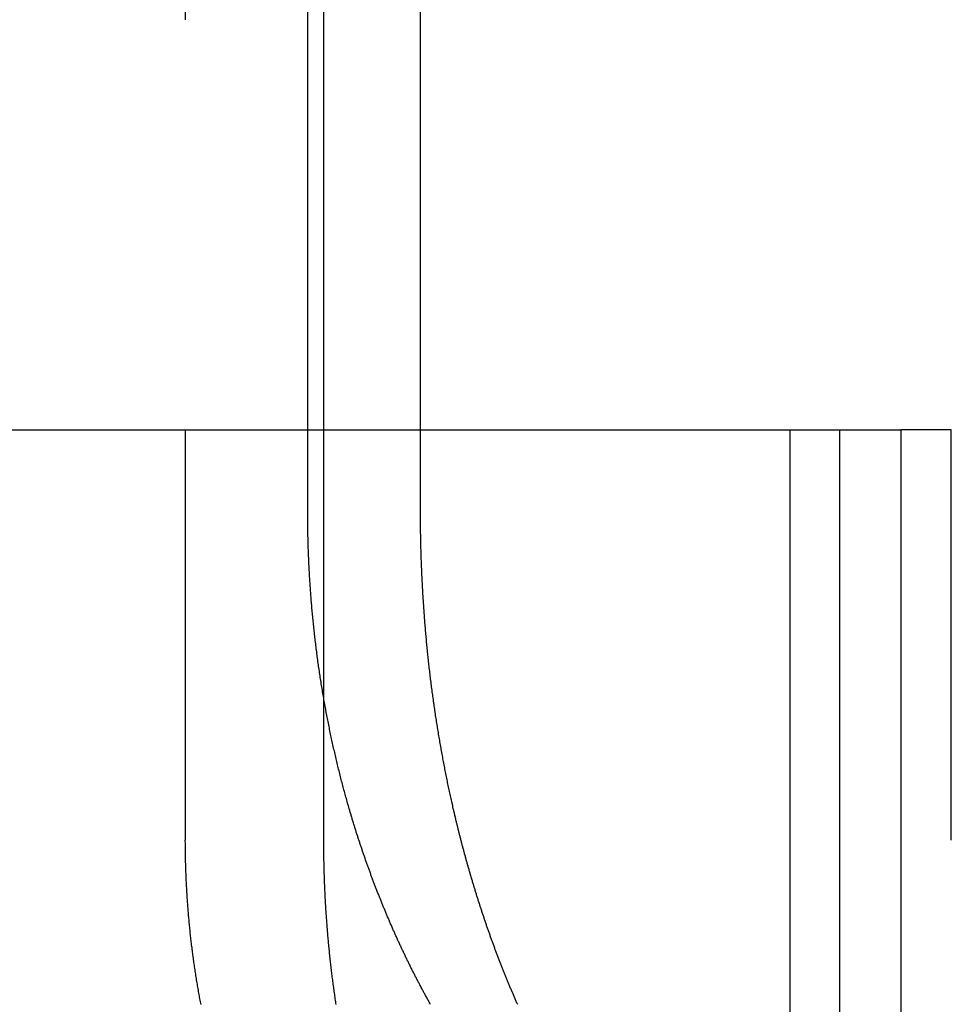
# Model space of a CAD drawing. Extents: x -130 to 130, y -316 to 248.
# Drawn here: x 33 to 39, y 133 to 139 of the extents above; entities that cross this region are included whole.
import ezdxf

# ---------------------------------------------------------------- set-up
doc = ezdxf.new("R2010")
doc.units = 0
doc.header["$LTSCALE"] = 20
doc.linetypes.add('VERDECKT', pattern=[0.375, 0.25, -0.125])
doc.layers.get('0').update_dxf_attribs({"linetype": 'CONTINUOUS'})
doc.layers.add('STEMPEL', color=3, linetype='CONTINUOUS')

# ---------------------------------------------------------------- blocks, each defined once
blk = doc.blocks.new('A$CF3659A4F')
at = {"color": 1, "linetype": 'VERDECKT', "extrusion": (0, 1, -2e-16)}
for p, q in [((34.37064, 132), (34.37064, 122)), ((35.80645, 124), (35.80645, 132)), ((35.11869, 124.5), (35.11869, 129.5)), ((35.21479, 129.5), (35.21479, 124.5)), ((38.3622, 124.5), (38.3622, 114.5)), ((39.04318, 124.5), (38.73527, 124.5)), ((39.04318, 114.5), (39.04318, 124.5)), ((35.21479, 122.87379), (35.21479, 122))]:
    blk.add_line(p, q, dxfattribs=at)
at = {"color": 3, "linetype": 'CONTINUOUS', "extrusion": (0, 1, -2e-16)}
for p, q in [((-39.04318, 124.5), (38.73527, 124.5)), ((35.11869, 124), (35.11869, 124.5)), ((35.21479, 124.5), (35.21479, 122.87379)), ((38.05966, 114.5), (38.05966, 124.5)), ((38.73527, 124.5), (38.73527, 114.5))]:
    blk.add_line(p, q, dxfattribs=at)
at = {"color": 3}
for points in [[(35.3719, 122.191, 0), (35.3694, 122.2, 0), (35.3669, 122.209, 0), (35.3644, 122.218, 0), (35.3619, 122.226, 0), (35.3594, 122.235, 0), (35.357, 122.244, 0), (35.3545, 122.253, 0), (35.3521, 122.261, 0), (35.3496, 122.27, 0), (35.3472, 122.279, 0), (35.3448, 122.288, 0), (35.3424, 122.297, 0), (35.34, 122.306, 0), (35.3376, 122.315, 0), (35.3352, 122.323, 0), (35.3329, 122.332, 0), (35.3305, 122.341, 0), (35.3281, 122.35, 0), (35.3258, 122.359, 0), (35.3235, 122.368, 0), (35.3212, 122.377, 0), (35.3189, 122.386, 0), (35.3166, 122.396, 0), (35.3143, 122.405, 0), (35.312, 122.414, 0), (35.3097, 122.423, 0), (35.3075, 122.432, 0), (35.3052, 122.441, 0), (35.303, 122.45, 0), (35.3008, 122.459, 0), (35.2985, 122.469, 0), (35.2963, 122.478, 0), (35.2941, 122.487, 0), (35.292, 122.496, 0), (35.2898, 122.506, 0), (35.2876, 122.515, 0), (35.2855, 122.524, 0), (35.2834, 122.533, 0), (35.2812, 122.543, 0), (35.2791, 122.552, 0), (35.277, 122.561, 0), (35.2749, 122.571, 0), (35.2728, 122.58, 0), (35.2708, 122.589, 0), (35.2687, 122.599, 0), (35.2667, 122.608, 0), (35.2647, 122.618, 0), (35.2626, 122.627, 0), (35.2606, 122.636, 0), (35.2586, 122.646, 0), (35.2566, 122.655, 0), (35.2547, 122.665, 0), (35.2527, 122.674, 0), (35.2508, 122.684, 0), (35.2488, 122.693, 0), (35.2469, 122.703, 0), (35.245, 122.712, 0), (35.2431, 122.722, 0), (35.2412, 122.731, 0), (35.2394, 122.741, 0), (35.2375, 122.75, 0), (35.2357, 122.76, 0), (35.2338, 122.769, 0), (35.232, 122.779, 0), (35.2302, 122.789, 0), (35.2284, 122.798, 0), (35.2267, 122.808, 0), (35.2249, 122.817, 0), (35.2231, 122.827, 0), (35.2214, 122.837, 0), (35.2197, 122.846, 0), (35.218, 122.856, 0), (35.2163, 122.866, 0), (35.2146, 122.875, 0), (35.2129, 122.885, 0), (35.2113, 122.894, 0), (35.2097, 122.904, 0), (35.208, 122.914, 0), (35.2064, 122.924, 0), (35.2048, 122.933, 0), (35.2032, 122.943, 0), (35.2017, 122.953, 0), (35.2001, 122.962, 0), (35.1986, 122.972, 0), (35.1971, 122.982, 0), (35.1956, 122.991, 0), (35.1941, 123.001, 0), (35.1926, 123.011, 0), (35.1911, 123.021, 0), (35.1897, 123.03, 0), (35.1882, 123.04, 0), (35.1868, 123.05, 0), (35.1854, 123.06, 0), (35.184, 123.069, 0), (35.1827, 123.079, 0), (35.1813, 123.089, 0), (35.18, 123.099, 0), (35.1786, 123.108, 0), (35.1773, 123.118, 0), (35.176, 123.128, 0), (35.1748, 123.138, 0), (35.1735, 123.148, 0), (35.1722, 123.157, 0), (35.171, 123.167, 0), (35.1698, 123.177, 0), (35.1686, 123.187, 0), (35.1674, 123.196, 0), (35.1662, 123.206, 0), (35.165, 123.216, 0), (35.1639, 123.226, 0), (35.1628, 123.236, 0), (35.1617, 123.245, 0), (35.1606, 123.255, 0), (35.1595, 123.265, 0), (35.1584, 123.275, 0), (35.1573, 123.284, 0), (35.1563, 123.294, 0), (35.1553, 123.304, 0), (35.1543, 123.314, 0), (35.1533, 123.324, 0), (35.1523, 123.333, 0), (35.1513, 123.343, 0), (35.1504, 123.353, 0), (35.1494, 123.363, 0), (35.1485, 123.372, 0), (35.1476, 123.382, 0), (35.1467, 123.392, 0), (35.1458, 123.402, 0), (35.1449, 123.411, 0), (35.1441, 123.421, 0), (35.1432, 123.431, 0), (35.1424, 123.441, 0), (35.1416, 123.45, 0), (35.1408, 123.46, 0), (35.14, 123.47, 0), (35.1393, 123.48, 0), (35.1385, 123.489, 0), (35.1378, 123.499, 0), (35.1371, 123.509, 0), (35.1364, 123.518, 0), (35.1357, 123.528, 0), (35.135, 123.538, 0), (35.1343, 123.547, 0), (35.1337, 123.557, 0), (35.133, 123.567, 0), (35.1324, 123.576, 0), (35.1318, 123.586, 0), (35.1312, 123.596, 0), (35.1306, 123.605, 0), (35.13, 123.615, 0), (35.1295, 123.625, 0), (35.129, 123.634, 0), (35.1284, 123.644, 0), (35.1279, 123.653, 0), (35.1274, 123.663, 0), (35.1269, 123.672, 0), (35.1265, 123.682, 0), (35.126, 123.692, 0), (35.1256, 123.701, 0), (35.1252, 123.711, 0), (35.1247, 123.72, 0), (35.1243, 123.73, 0), (35.124, 123.739, 0), (35.1236, 123.749, 0), (35.1232, 123.758, 0), (35.1229, 123.768, 0), (35.1225, 123.777, 0), (35.1222, 123.786, 0), (35.1219, 123.796, 0), (35.1216, 123.805, 0), (35.1214, 123.815, 0), (35.1211, 123.824, 0), (35.1209, 123.834, 0), (35.1206, 123.843, 0), (35.1204, 123.852, 0), (35.1202, 123.862, 0), (35.12, 123.871, 0), (35.1198, 123.88, 0), (35.1196, 123.89, 0), (35.1195, 123.899, 0), (35.1194, 123.908, 0), (35.1192, 123.917, 0), (35.1191, 123.927, 0), (35.119, 123.936, 0), (35.1189, 123.945, 0), (35.1189, 123.954, 0), (35.1188, 123.963, 0), (35.1187, 123.973, 0), (35.1187, 123.982, 0), (35.1187, 123.991, 0), (35.1187, 124, 0)], [(35.8681, 120.997, 0), (35.8653, 121.002, 0), (35.8626, 121.007, 0), (35.8598, 121.012, 0), (35.8571, 121.017, 0), (35.8544, 121.022, 0), (35.8516, 121.027, 0), (35.8489, 121.032, 0), (35.8462, 121.037, 0), (35.8435, 121.042, 0), (35.8407, 121.047, 0), (35.838, 121.052, 0), (35.8353, 121.057, 0), (35.8326, 121.062, 0), (35.8299, 121.066, 0), (35.8272, 121.071, 0), (35.8245, 121.076, 0), (35.8218, 121.081, 0), (35.8192, 121.086, 0), (35.8165, 121.091, 0), (35.8138, 121.096, 0), (35.8111, 121.101, 0), (35.8085, 121.107, 0), (35.8058, 121.112, 0), (35.8031, 121.117, 0), (35.8005, 121.122, 0), (35.7978, 121.127, 0), (35.7952, 121.132, 0), (35.7925, 121.137, 0), (35.7899, 121.142, 0), (35.7873, 121.147, 0), (35.7846, 121.152, 0), (35.782, 121.157, 0), (35.7794, 121.162, 0), (35.7768, 121.167, 0), (35.7742, 121.172, 0), (35.7716, 121.177, 0), (35.769, 121.182, 0), (35.7664, 121.187, 0), (35.7638, 121.193, 0), (35.7612, 121.198, 0), (35.7586, 121.203, 0), (35.756, 121.208, 0), (35.7535, 121.213, 0), (35.7509, 121.218, 0), (35.7483, 121.223, 0), (35.7458, 121.228, 0), (35.7432, 121.234, 0), (35.7407, 121.239, 0), (35.7381, 121.244, 0), (35.7356, 121.249, 0), (35.733, 121.254, 0), (35.7305, 121.259, 0), (35.728, 121.264, 0), (35.7255, 121.27, 0), (35.723, 121.275, 0), (35.7204, 121.28, 0), (35.7179, 121.285, 0), (35.7154, 121.29, 0), (35.7129, 121.296, 0), (35.7105, 121.301, 0), (35.708, 121.306, 0), (35.7055, 121.311, 0), (35.703, 121.316, 0), (35.7006, 121.322, 0), (35.6981, 121.327, 0), (35.6956, 121.332, 0), (35.6932, 121.337, 0), (35.6907, 121.342, 0), (35.6883, 121.348, 0), (35.6859, 121.353, 0), (35.6834, 121.358, 0), (35.681, 121.363, 0), (35.6786, 121.369, 0), (35.6762, 121.374, 0), (35.6737, 121.379, 0), (35.6713, 121.384, 0), (35.6689, 121.389, 0), (35.6665, 121.395, 0), (35.6642, 121.4, 0), (35.6618, 121.405, 0), (35.6594, 121.411, 0), (35.657, 121.416, 0), (35.6547, 121.421, 0), (35.6523, 121.426, 0), (35.6499, 121.432, 0), (35.6476, 121.437, 0), (35.6452, 121.442, 0), (35.6429, 121.447, 0), (35.6406, 121.453, 0), (35.6382, 121.458, 0), (35.6359, 121.463, 0), (35.6336, 121.469, 0), (35.6313, 121.474, 0), (35.629, 121.479, 0), (35.6267, 121.484, 0), (35.6244, 121.49, 0), (35.6221, 121.495, 0), (35.6198, 121.5, 0), (35.6175, 121.506, 0), (35.6152, 121.511, 0), (35.6129, 121.516, 0), (35.6107, 121.522, 0), (35.6084, 121.527, 0), (35.6062, 121.532, 0), (35.6039, 121.538, 0), (35.6017, 121.543, 0), (35.5994, 121.548, 0), (35.5972, 121.553, 0), (35.595, 121.559, 0), (35.5928, 121.564, 0), (35.5905, 121.569, 0), (35.5883, 121.575, 0), (35.5861, 121.58, 0), (35.5839, 121.585, 0), (35.5817, 121.591, 0), (35.5795, 121.596, 0), (35.5774, 121.601, 0), (35.5752, 121.607, 0), (35.573, 121.612, 0), (35.5709, 121.617, 0), (35.5687, 121.623, 0), (35.5665, 121.628, 0), (35.5644, 121.633, 0), (35.5623, 121.639, 0), (35.5601, 121.644, 0), (35.558, 121.649, 0), (35.5559, 121.655, 0), (35.5537, 121.66, 0), (35.5516, 121.665, 0), (35.5495, 121.671, 0), (35.5474, 121.676, 0), (35.5453, 121.681, 0), (35.5432, 121.687, 0), (35.5412, 121.692, 0), (35.5391, 121.698, 0), (35.537, 121.703, 0), (35.5349, 121.708, 0), (35.5329, 121.714, 0), (35.5308, 121.719, 0), (35.5288, 121.724, 0), (35.5267, 121.73, 0), (35.5247, 121.735, 0), (35.5227, 121.74, 0), (35.5206, 121.746, 0), (35.5186, 121.751, 0), (35.5166, 121.756, 0), (35.5146, 121.762, 0), (35.5126, 121.767, 0), (35.5106, 121.772, 0), (35.5086, 121.778, 0), (35.5066, 121.783, 0), (35.5046, 121.788, 0), (35.5027, 121.794, 0), (35.5007, 121.799, 0), (35.4987, 121.804, 0), (35.4968, 121.81, 0), (35.4948, 121.815, 0), (35.4929, 121.82, 0), (35.491, 121.826, 0), (35.489, 121.831, 0), (35.4871, 121.836, 0), (35.4852, 121.842, 0), (35.4833, 121.847, 0), (35.4814, 121.852, 0), (35.4795, 121.858, 0), (35.4776, 121.863, 0), (35.4757, 121.868, 0), (35.4738, 121.874, 0), (35.4719, 121.879, 0), (35.4701, 121.884, 0), (35.4682, 121.89, 0), (35.4664, 121.895, 0), (35.4645, 121.9, 0), (35.4627, 121.906, 0), (35.4608, 121.911, 0), (35.459, 121.916, 0), (35.4572, 121.922, 0), (35.4554, 121.927, 0), (35.4535, 121.932, 0), (35.4517, 121.938, 0), (35.4499, 121.943, 0), (35.4481, 121.948, 0), (35.4464, 121.954, 0), (35.4446, 121.959, 0), (35.4428, 121.964, 0), (35.441, 121.969, 0), (35.4393, 121.975, 0), (35.4375, 121.98, 0), (35.4358, 121.985, 0), (35.434, 121.991, 0), (35.4323, 121.996, 0), (35.4306, 122.001, 0), (35.4288, 122.006, 0), (35.4271, 122.012, 0), (35.4254, 122.017, 0), (35.4237, 122.022, 0), (35.422, 122.028, 0), (35.4203, 122.033, 0), (35.4186, 122.038, 0), (35.4169, 122.043, 0), (35.4153, 122.049, 0), (35.4136, 122.054, 0), (35.4119, 122.059, 0), (35.4103, 122.064, 0), (35.4086, 122.07, 0), (35.407, 122.075, 0), (35.4054, 122.08, 0), (35.4037, 122.085, 0), (35.4021, 122.091, 0), (35.4005, 122.096, 0), (35.3989, 122.101, 0), (35.3973, 122.106, 0), (35.3957, 122.112, 0), (35.3941, 122.117, 0), (35.3925, 122.122, 0), (35.3909, 122.127, 0), (35.3893, 122.133, 0), (35.3877, 122.138, 0), (35.3861, 122.143, 0), (35.3845, 122.149, 0), (35.3829, 122.154, 0), (35.3813, 122.159, 0), (35.3797, 122.165, 0), (35.3782, 122.17, 0), (35.3766, 122.175, 0), (35.375, 122.181, 0), (35.3735, 122.186, 0), (35.3719, 122.191, 0)]]:
    blk.add_polyline3d(points, dxfattribs=at)
at = {"color": 1}
for points in [[(36.0067, 122.191, 0), (36.0047, 122.2, 0), (36.0028, 122.209, 0), (36.0008, 122.218, 0), (35.9988, 122.226, 0), (35.9969, 122.235, 0), (35.9949, 122.244, 0), (35.993, 122.253, 0), (35.991, 122.261, 0), (35.9891, 122.27, 0), (35.9872, 122.279, 0), (35.9853, 122.288, 0), (35.9834, 122.297, 0), (35.9815, 122.306, 0), (35.9796, 122.315, 0), (35.9777, 122.323, 0), (35.9758, 122.332, 0), (35.974, 122.341, 0), (35.9721, 122.35, 0), (35.9703, 122.359, 0), (35.9684, 122.368, 0), (35.9666, 122.377, 0), (35.9648, 122.386, 0), (35.963, 122.396, 0), (35.9611, 122.405, 0), (35.9593, 122.414, 0), (35.9575, 122.423, 0), (35.9558, 122.432, 0), (35.954, 122.441, 0), (35.9522, 122.45, 0), (35.9505, 122.459, 0), (35.9487, 122.469, 0), (35.947, 122.478, 0), (35.9452, 122.487, 0), (35.9435, 122.496, 0), (35.9418, 122.506, 0), (35.9401, 122.515, 0), (35.9384, 122.524, 0), (35.9367, 122.533, 0), (35.935, 122.543, 0), (35.9333, 122.552, 0), (35.9317, 122.561, 0), (35.93, 122.571, 0), (35.9284, 122.58, 0), (35.9267, 122.589, 0), (35.9251, 122.599, 0), (35.9235, 122.608, 0), (35.9219, 122.618, 0), (35.9203, 122.627, 0), (35.9187, 122.636, 0), (35.9171, 122.646, 0), (35.9156, 122.655, 0), (35.914, 122.665, 0), (35.9125, 122.674, 0), (35.9109, 122.684, 0), (35.9094, 122.693, 0), (35.9079, 122.703, 0), (35.9064, 122.712, 0), (35.9049, 122.722, 0), (35.9034, 122.731, 0), (35.9019, 122.741, 0), (35.9004, 122.75, 0), (35.899, 122.76, 0), (35.8975, 122.769, 0), (35.8961, 122.779, 0), (35.8947, 122.789, 0), (35.8933, 122.798, 0), (35.8918, 122.808, 0), (35.8905, 122.817, 0), (35.8891, 122.827, 0), (35.8877, 122.837, 0), (35.8863, 122.846, 0), (35.885, 122.856, 0), (35.8836, 122.866, 0), (35.8823, 122.875, 0), (35.881, 122.885, 0), (35.8797, 122.894, 0), (35.8784, 122.904, 0), (35.8771, 122.914, 0), (35.8758, 122.924, 0), (35.8746, 122.933, 0), (35.8733, 122.943, 0), (35.8721, 122.953, 0), (35.8709, 122.962, 0), (35.8696, 122.972, 0), (35.8684, 122.982, 0), (35.8672, 122.991, 0), (35.8661, 123.001, 0), (35.8649, 123.011, 0), (35.8637, 123.021, 0), (35.8626, 123.03, 0), (35.8615, 123.04, 0), (35.8603, 123.05, 0), (35.8592, 123.06, 0), (35.8581, 123.069, 0), (35.8571, 123.079, 0), (35.856, 123.089, 0), (35.8549, 123.099, 0), (35.8539, 123.108, 0), (35.8528, 123.118, 0), (35.8518, 123.128, 0), (35.8508, 123.138, 0), (35.8498, 123.148, 0), (35.8488, 123.157, 0), (35.8478, 123.167, 0), (35.8469, 123.177, 0), (35.8459, 123.187, 0), (35.845, 123.196, 0), (35.844, 123.206, 0), (35.8431, 123.216, 0), (35.8422, 123.226, 0), (35.8413, 123.236, 0), (35.8404, 123.245, 0), (35.8396, 123.255, 0), (35.8387, 123.265, 0), (35.8379, 123.275, 0), (35.837, 123.284, 0), (35.8362, 123.294, 0), (35.8354, 123.304, 0), (35.8346, 123.314, 0), (35.8338, 123.324, 0), (35.833, 123.333, 0), (35.8322, 123.343, 0), (35.8315, 123.353, 0), (35.8308, 123.363, 0), (35.83, 123.372, 0), (35.8293, 123.382, 0), (35.8286, 123.392, 0), (35.8279, 123.402, 0), (35.8272, 123.411, 0), (35.8265, 123.421, 0), (35.8259, 123.431, 0), (35.8252, 123.441, 0), (35.8246, 123.45, 0), (35.824, 123.46, 0), (35.8233, 123.47, 0), (35.8227, 123.48, 0), (35.8221, 123.489, 0), (35.8216, 123.499, 0), (35.821, 123.509, 0), (35.8204, 123.518, 0), (35.8199, 123.528, 0), (35.8193, 123.538, 0), (35.8188, 123.547, 0), (35.8183, 123.557, 0), (35.8178, 123.567, 0), (35.8173, 123.576, 0), (35.8168, 123.586, 0), (35.8163, 123.596, 0), (35.8159, 123.605, 0), (35.8154, 123.615, 0), (35.815, 123.625, 0), (35.8146, 123.634, 0), (35.8142, 123.644, 0), (35.8138, 123.653, 0), (35.8134, 123.663, 0), (35.813, 123.672, 0), (35.8126, 123.682, 0), (35.8122, 123.692, 0), (35.8119, 123.701, 0), (35.8116, 123.711, 0), (35.8112, 123.72, 0), (35.8109, 123.73, 0), (35.8106, 123.739, 0), (35.8103, 123.749, 0), (35.81, 123.758, 0), (35.8098, 123.768, 0), (35.8095, 123.777, 0), (35.8093, 123.786, 0), (35.809, 123.796, 0), (35.8088, 123.805, 0), (35.8086, 123.815, 0), (35.8084, 123.824, 0), (35.8082, 123.834, 0), (35.808, 123.843, 0), (35.8078, 123.852, 0), (35.8076, 123.862, 0), (35.8075, 123.871, 0), (35.8073, 123.88, 0), (35.8072, 123.89, 0), (35.8071, 123.899, 0), (35.807, 123.908, 0), (35.8069, 123.917, 0), (35.8068, 123.927, 0), (35.8067, 123.936, 0), (35.8066, 123.945, 0), (35.8066, 123.954, 0), (35.8065, 123.963, 0), (35.8065, 123.973, 0), (35.8065, 123.982, 0), (35.8065, 123.991, 0), (35.8065, 124, 0)], [(36.3992, 120.997, 0), (36.397, 121.002, 0), (36.3948, 121.007, 0), (36.3926, 121.012, 0), (36.3905, 121.017, 0), (36.3883, 121.022, 0), (36.3862, 121.027, 0), (36.384, 121.032, 0), (36.3818, 121.037, 0), (36.3797, 121.042, 0), (36.3775, 121.047, 0), (36.3754, 121.052, 0), (36.3733, 121.057, 0), (36.3711, 121.062, 0), (36.369, 121.066, 0), (36.3669, 121.071, 0), (36.3647, 121.076, 0), (36.3626, 121.081, 0), (36.3605, 121.086, 0), (36.3584, 121.091, 0), (36.3562, 121.096, 0), (36.3541, 121.101, 0), (36.352, 121.107, 0), (36.3499, 121.112, 0), (36.3478, 121.117, 0), (36.3457, 121.122, 0), (36.3436, 121.127, 0), (36.3415, 121.132, 0), (36.3394, 121.137, 0), (36.3373, 121.142, 0), (36.3353, 121.147, 0), (36.3332, 121.152, 0), (36.3311, 121.157, 0), (36.329, 121.162, 0), (36.327, 121.167, 0), (36.3249, 121.172, 0), (36.3228, 121.177, 0), (36.3208, 121.182, 0), (36.3187, 121.187, 0), (36.3167, 121.193, 0), (36.3146, 121.198, 0), (36.3126, 121.203, 0), (36.3106, 121.208, 0), (36.3085, 121.213, 0), (36.3065, 121.218, 0), (36.3045, 121.223, 0), (36.3024, 121.228, 0), (36.3004, 121.234, 0), (36.2984, 121.239, 0), (36.2964, 121.244, 0), (36.2944, 121.249, 0), (36.2924, 121.254, 0), (36.2904, 121.259, 0), (36.2884, 121.264, 0), (36.2864, 121.27, 0), (36.2844, 121.275, 0), (36.2824, 121.28, 0), (36.2804, 121.285, 0), (36.2784, 121.29, 0), (36.2765, 121.296, 0), (36.2745, 121.301, 0), (36.2725, 121.306, 0), (36.2706, 121.311, 0), (36.2686, 121.316, 0), (36.2667, 121.322, 0), (36.2647, 121.327, 0), (36.2628, 121.332, 0), (36.2608, 121.337, 0), (36.2589, 121.342, 0), (36.257, 121.348, 0), (36.255, 121.353, 0), (36.2531, 121.358, 0), (36.2512, 121.363, 0), (36.2493, 121.369, 0), (36.2474, 121.374, 0), (36.2455, 121.379, 0), (36.2436, 121.384, 0), (36.2417, 121.389, 0), (36.2398, 121.395, 0), (36.2379, 121.4, 0), (36.236, 121.405, 0), (36.2341, 121.411, 0), (36.2322, 121.416, 0), (36.2304, 121.421, 0), (36.2285, 121.426, 0), (36.2266, 121.432, 0), (36.2248, 121.437, 0), (36.2229, 121.442, 0), (36.2211, 121.447, 0), (36.2192, 121.453, 0), (36.2174, 121.458, 0), (36.2155, 121.463, 0), (36.2137, 121.469, 0), (36.2119, 121.474, 0), (36.21, 121.479, 0), (36.2082, 121.484, 0), (36.2064, 121.49, 0), (36.2046, 121.495, 0), (36.2028, 121.5, 0), (36.201, 121.506, 0), (36.1992, 121.511, 0), (36.1974, 121.516, 0), (36.1956, 121.522, 0), (36.1938, 121.527, 0), (36.192, 121.532, 0), (36.1902, 121.538, 0), (36.1885, 121.543, 0), (36.1867, 121.548, 0), (36.1849, 121.553, 0), (36.1832, 121.559, 0), (36.1814, 121.564, 0), (36.1797, 121.569, 0), (36.1779, 121.575, 0), (36.1762, 121.58, 0), (36.1744, 121.585, 0), (36.1727, 121.591, 0), (36.171, 121.596, 0), (36.1692, 121.601, 0), (36.1675, 121.607, 0), (36.1658, 121.612, 0), (36.1641, 121.617, 0), (36.1624, 121.623, 0), (36.1607, 121.628, 0), (36.159, 121.633, 0), (36.1573, 121.639, 0), (36.1556, 121.644, 0), (36.1539, 121.649, 0), (36.1522, 121.655, 0), (36.1506, 121.66, 0), (36.1489, 121.665, 0), (36.1472, 121.671, 0), (36.1456, 121.676, 0), (36.1439, 121.681, 0), (36.1422, 121.687, 0), (36.1406, 121.692, 0), (36.139, 121.698, 0), (36.1373, 121.703, 0), (36.1357, 121.708, 0), (36.134, 121.714, 0), (36.1324, 121.719, 0), (36.1308, 121.724, 0), (36.1292, 121.73, 0), (36.1276, 121.735, 0), (36.126, 121.74, 0), (36.1244, 121.746, 0), (36.1228, 121.751, 0), (36.1212, 121.756, 0), (36.1196, 121.762, 0), (36.118, 121.767, 0), (36.1164, 121.772, 0), (36.1149, 121.778, 0), (36.1133, 121.783, 0), (36.1117, 121.788, 0), (36.1102, 121.794, 0), (36.1086, 121.799, 0), (36.1071, 121.804, 0), (36.1055, 121.81, 0), (36.104, 121.815, 0), (36.1024, 121.82, 0), (36.1009, 121.826, 0), (36.0994, 121.831, 0), (36.0979, 121.836, 0), (36.0963, 121.842, 0), (36.0948, 121.847, 0), (36.0933, 121.852, 0), (36.0918, 121.858, 0), (36.0903, 121.863, 0), (36.0888, 121.868, 0), (36.0873, 121.874, 0), (36.0859, 121.879, 0), (36.0844, 121.884, 0), (36.0829, 121.89, 0), (36.0814, 121.895, 0), (36.08, 121.9, 0), (36.0785, 121.906, 0), (36.0771, 121.911, 0), (36.0756, 121.916, 0), (36.0742, 121.922, 0), (36.0727, 121.927, 0), (36.0713, 121.932, 0), (36.0699, 121.938, 0), (36.0685, 121.943, 0), (36.067, 121.948, 0), (36.0656, 121.954, 0), (36.0642, 121.959, 0), (36.0628, 121.964, 0), (36.0614, 121.969, 0), (36.06, 121.975, 0), (36.0586, 121.98, 0), (36.0572, 121.985, 0), (36.0559, 121.991, 0), (36.0545, 121.996, 0), (36.0531, 122.001, 0), (36.0518, 122.006, 0), (36.0504, 122.012, 0), (36.049, 122.017, 0), (36.0477, 122.022, 0), (36.0464, 122.028, 0), (36.045, 122.033, 0), (36.0437, 122.038, 0), (36.0424, 122.043, 0), (36.041, 122.049, 0), (36.0397, 122.054, 0), (36.0384, 122.059, 0), (36.0371, 122.064, 0), (36.0358, 122.07, 0), (36.0345, 122.075, 0), (36.0332, 122.08, 0), (36.0319, 122.085, 0), (36.0306, 122.091, 0), (36.0294, 122.096, 0), (36.0281, 122.101, 0), (36.0268, 122.106, 0), (36.0255, 122.112, 0), (36.0243, 122.117, 0), (36.023, 122.122, 0), (36.0217, 122.127, 0), (36.0205, 122.133, 0), (36.0192, 122.138, 0), (36.0179, 122.143, 0), (36.0167, 122.149, 0), (36.0154, 122.154, 0), (36.0142, 122.159, 0), (36.0129, 122.165, 0), (36.0117, 122.17, 0), (36.0104, 122.175, 0), (36.0092, 122.181, 0), (36.008, 122.186, 0), (36.0067, 122.191, 0)], [(34.3706, 122, 0), (34.3706, 121.992, 0), (34.3707, 121.983, 0), (34.3707, 121.975, 0), (34.3708, 121.967, 0), (34.3708, 121.958, 0), (34.3709, 121.95, 0), (34.371, 121.941, 0), (34.3711, 121.933, 0), (34.3712, 121.924, 0), (34.3713, 121.916, 0), (34.3715, 121.907, 0), (34.3716, 121.899, 0), (34.3718, 121.89, 0), (34.372, 121.882, 0), (34.3722, 121.873, 0), (34.3724, 121.865, 0), (34.3727, 121.856, 0), (34.3729, 121.847, 0), (34.3732, 121.839, 0), (34.3734, 121.83, 0), (34.3737, 121.822, 0), (34.374, 121.813, 0), (34.3744, 121.804, 0), (34.3747, 121.796, 0), (34.375, 121.787, 0), (34.3754, 121.778, 0), (34.3758, 121.77, 0), (34.3762, 121.761, 0), (34.3766, 121.752, 0), (34.377, 121.743, 0), (34.3774, 121.735, 0), (34.3779, 121.726, 0), (34.3783, 121.717, 0), (34.3788, 121.708, 0), (34.3793, 121.7, 0), (34.3798, 121.691, 0), (34.3803, 121.682, 0), (34.3809, 121.673, 0), (34.3814, 121.664, 0), (34.382, 121.656, 0), (34.3825, 121.647, 0), (34.3831, 121.638, 0), (34.3838, 121.629, 0), (34.3844, 121.62, 0), (34.385, 121.611, 0), (34.3857, 121.602, 0), (34.3863, 121.594, 0), (34.387, 121.585, 0), (34.3877, 121.576, 0), (34.3884, 121.567, 0), (34.3892, 121.558, 0), (34.3899, 121.549, 0), (34.3907, 121.54, 0), (34.3914, 121.531, 0), (34.3922, 121.522, 0), (34.393, 121.514, 0), (34.3939, 121.505, 0), (34.3947, 121.496, 0), (34.3956, 121.487, 0), (34.3964, 121.478, 0), (34.3973, 121.469, 0), (34.3982, 121.46, 0), (34.3991, 121.451, 0), (34.4, 121.442, 0), (34.401, 121.433, 0), (34.4019, 121.424, 0), (34.4029, 121.415, 0), (34.4039, 121.406, 0), (34.4049, 121.397, 0), (34.4059, 121.388, 0), (34.407, 121.38, 0), (34.408, 121.371, 0), (34.4091, 121.362, 0), (34.4102, 121.353, 0), (34.4113, 121.344, 0), (34.4124, 121.335, 0), (34.4135, 121.326, 0), (34.4146, 121.317, 0), (34.4158, 121.308, 0), (34.417, 121.299, 0), (34.4182, 121.29, 0), (34.4194, 121.281, 0), (34.4206, 121.272, 0), (34.4218, 121.263, 0), (34.4231, 121.254, 0), (34.4244, 121.245, 0), (34.4257, 121.237, 0), (34.427, 121.228, 0), (34.4283, 121.219, 0), (34.4296, 121.21, 0), (34.431, 121.201, 0), (34.4323, 121.192, 0), (34.4337, 121.183, 0), (34.4351, 121.174, 0), (34.4365, 121.165, 0), (34.438, 121.157, 0), (34.4394, 121.148, 0), (34.4409, 121.139, 0), (34.4423, 121.13, 0), (34.4438, 121.121, 0), (34.4453, 121.112, 0), (34.4468, 121.103, 0), (34.4484, 121.095, 0), (34.4499, 121.086, 0), (34.4515, 121.077, 0), (34.4531, 121.068, 0), (34.4547, 121.059, 0), (34.4563, 121.051, 0), (34.4579, 121.042, 0), (34.4595, 121.033, 0), (34.4612, 121.024, 0), (34.4628, 121.015, 0), (34.4645, 121.007, 0), (34.4662, 120.998, 0)], [(35.2148, 122, 0), (35.2148, 121.992, 0), (35.2148, 121.983, 0), (35.2148, 121.975, 0), (35.2149, 121.967, 0), (35.2149, 121.958, 0), (35.215, 121.95, 0), (35.2151, 121.941, 0), (35.2151, 121.933, 0), (35.2152, 121.924, 0), (35.2153, 121.916, 0), (35.2155, 121.907, 0), (35.2156, 121.899, 0), (35.2157, 121.89, 0), (35.2159, 121.882, 0), (35.216, 121.873, 0), (35.2162, 121.865, 0), (35.2164, 121.856, 0), (35.2166, 121.847, 0), (35.2168, 121.839, 0), (35.217, 121.83, 0), (35.2172, 121.822, 0), (35.2175, 121.813, 0), (35.2177, 121.804, 0), (35.218, 121.796, 0), (35.2183, 121.787, 0), (35.2185, 121.778, 0), (35.2188, 121.77, 0), (35.2191, 121.761, 0), (35.2195, 121.752, 0), (35.2198, 121.743, 0), (35.2201, 121.735, 0), (35.2205, 121.726, 0), (35.2209, 121.717, 0), (35.2212, 121.708, 0), (35.2216, 121.7, 0), (35.222, 121.691, 0), (35.2224, 121.682, 0), (35.2229, 121.673, 0), (35.2233, 121.664, 0), (35.2237, 121.656, 0), (35.2242, 121.647, 0), (35.2247, 121.638, 0), (35.2252, 121.629, 0), (35.2257, 121.62, 0), (35.2262, 121.611, 0), (35.2267, 121.602, 0), (35.2272, 121.594, 0), (35.2277, 121.585, 0), (35.2283, 121.576, 0), (35.2289, 121.567, 0), (35.2294, 121.558, 0), (35.23, 121.549, 0), (35.2306, 121.54, 0), (35.2312, 121.531, 0), (35.2319, 121.522, 0), (35.2325, 121.514, 0), (35.2332, 121.505, 0), (35.2338, 121.496, 0), (35.2345, 121.487, 0), (35.2352, 121.478, 0), (35.2359, 121.469, 0), (35.2366, 121.46, 0), (35.2373, 121.451, 0), (35.238, 121.442, 0), (35.2388, 121.433, 0), (35.2395, 121.424, 0), (35.2403, 121.415, 0), (35.2411, 121.406, 0), (35.2419, 121.397, 0), (35.2427, 121.388, 0), (35.2435, 121.38, 0), (35.2443, 121.371, 0), (35.2452, 121.362, 0), (35.246, 121.353, 0), (35.2469, 121.344, 0), (35.2478, 121.335, 0), (35.2487, 121.326, 0), (35.2496, 121.317, 0), (35.2505, 121.308, 0), (35.2514, 121.299, 0), (35.2524, 121.29, 0), (35.2533, 121.281, 0), (35.2543, 121.272, 0), (35.2553, 121.263, 0), (35.2563, 121.254, 0), (35.2573, 121.245, 0), (35.2583, 121.237, 0), (35.2593, 121.228, 0), (35.2604, 121.219, 0), (35.2614, 121.21, 0), (35.2625, 121.201, 0), (35.2636, 121.192, 0), (35.2647, 121.183, 0), (35.2658, 121.174, 0), (35.2669, 121.165, 0), (35.268, 121.157, 0), (35.2692, 121.148, 0), (35.2703, 121.139, 0), (35.2715, 121.13, 0), (35.2727, 121.121, 0), (35.2739, 121.112, 0), (35.2751, 121.103, 0), (35.2763, 121.095, 0), (35.2775, 121.086, 0), (35.2787, 121.077, 0), (35.28, 121.068, 0), (35.2812, 121.059, 0), (35.2825, 121.051, 0), (35.2838, 121.042, 0), (35.2851, 121.033, 0), (35.2864, 121.024, 0), (35.2877, 121.015, 0), (35.289, 121.007, 0), (35.2904, 120.998, 0)]]:
    blk.add_polyline3d(points, dxfattribs=at)

msp = doc.modelspace()

# ---------------------------------------------------------------- block references
at = {"layer": 'STEMPEL'}
msp.add_blockref('A$CF3659A4F', (0, 11.9992), dxfattribs=at)

doc.saveas('drawing.dxf')
